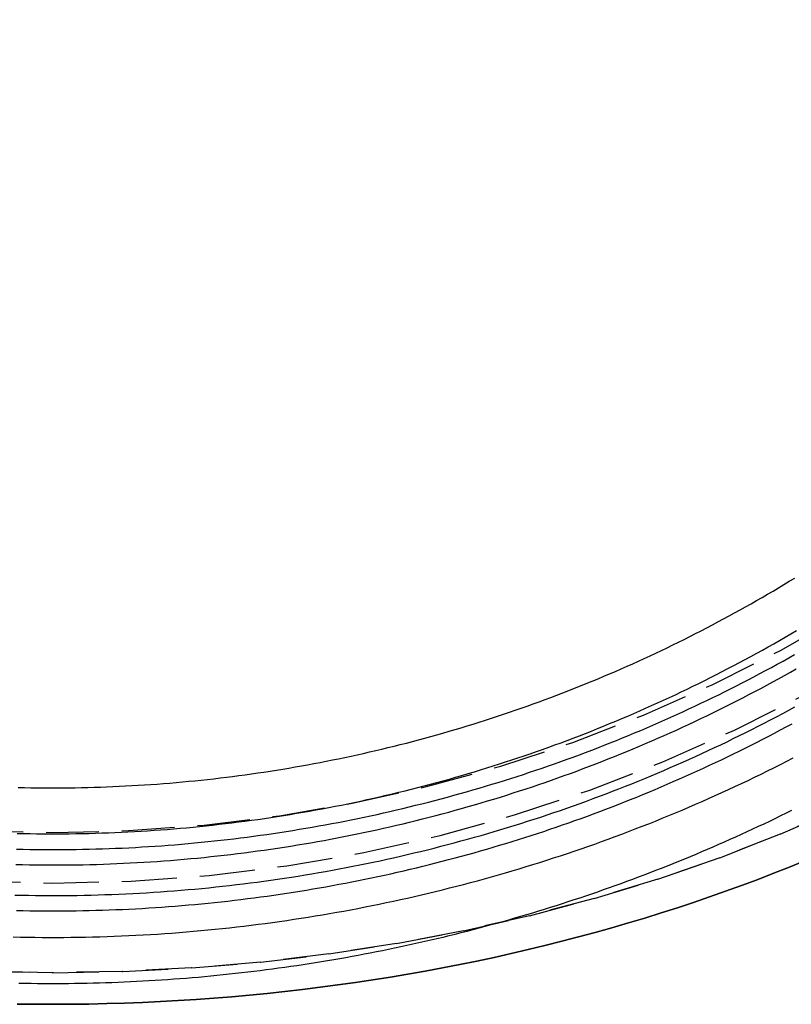
# Model space of a CAD drawing. Extents: x -137 to 479, y -880 to -266.
# Drawn here: x 387 to 429, y -449 to -395 of the extents above; entities that cross this region are included whole.
import ezdxf

# ---------------------------------------------------------------- set-up
doc = ezdxf.new("R2010")
doc.units = 0
doc.header["$LTSCALE"] = 10
doc.linetypes.add('VERDECKT', pattern=[0.375, 0.25, -0.125])
doc.layers.get('0').update_dxf_attribs({"linetype": 'CONTINUOUS'})
doc.layers.add('STEMPEL', color=3, linetype='CONTINUOUS')

# ---------------------------------------------------------------- blocks, each defined once
blk = doc.blocks.new('A$CF91BEB9D')
at = {"color": 1, "linetype": 'VERDECKT'}
for points in [[(384.006, 53.3523, 0), (388.263, 53.4567, 0), (392.509, 53.7695, 0), (396.736, 54.2901, 0), (400.931, 55.0171, 0), (405.086, 55.9488, 0), (409.19, 57.083, 0), (413.234, 58.4169, 0), (417.207, 59.9474, 0), (421.1, 61.6707, 0), (424.903, 63.5826, 0), (428.608, 65.6787, 0), (432.206, 67.9537, 0), (435.687, 70.4023, 0), (439.044, 73.0186, 0), (442.269, 75.7962, 0), (445.353, 78.7285, 0), (448.289, 81.8083, 0), (451.071, 85.0283, 0), (453.691, 88.3808, 0), (456.143, 91.8575, 0), (458.421, 95.4502, 0), (460.52, 99.1503, 0), (462.434, 102.949, 0)], [(379.748, 53.4567, 0), (384.006, 53.3523, 0)], [(384.006, 56.107, 0), (388.127, 56.208, 0), (392.239, 56.5109, 0), (396.331, 57.0149, 0), (400.393, 57.7188, 0), (404.416, 58.6209, 0), (408.389, 59.719, 0), (412.304, 61.0106, 0), (416.151, 62.4923, 0), (419.92, 64.1608, 0), (423.603, 66.012, 0), (427.19, 68.0414, 0), (430.673, 70.2441, 0), (434.044, 72.6149, 0), (437.295, 75.148, 0), (440.416, 77.8373, 0), (443.402, 80.6763, 0), (446.245, 83.6582, 0), (448.938, 86.7759, 0), (451.475, 90.0217, 0), (453.849, 93.3879, 0), (456.055, 96.8664, 0), (458.087, 100.449, 0)], [(379.884, 56.208, 0), (384.006, 56.107, 0)], [(384.006, 48.477, 0), (387.784, 48.5408, 0), (391.553, 48.7322, 0), (395.304, 49.0506, 0), (399.027, 49.4954, 0), (402.715, 50.0654, 0), (406.357, 50.7593, 0), (409.946, 51.5753, 0), (413.472, 52.5116, 0), (416.927, 53.5658, 0), (420.303, 54.7355, 0), (423.591, 56.0178, 0), (426.784, 57.4096, 0)], [(380.227, 48.5408, 0), (384.006, 48.477, 0)], [(384.006, 48.477, 0), (380.227, 48.5408, 0)], [(426.784, 57.4096, 0), (423.591, 56.0178, 0), (420.303, 54.7355, 0), (416.927, 53.5658, 0), (413.472, 52.5116, 0), (409.946, 51.5753, 0), (406.357, 50.7593, 0), (402.715, 50.0654, 0), (399.027, 49.4954, 0), (395.304, 49.0506, 0), (391.553, 48.7322, 0), (387.784, 48.5408, 0), (384.006, 48.477, 0)], [(384.006, 46.7561, 0), (383.03, 46.7602, 0), (382.054, 46.7726, 0)], [(382.054, 46.7726, 0), (383.03, 46.7602, 0), (384.006, 46.7561, 0)], [(424.877, 54.5418, 0), (424.037, 54.2001, 0), (423.191, 53.8655, 0), (422.339, 53.538, 0), (421.482, 53.2178, 0), (420.618, 52.9049, 0), (419.75, 52.5993, 0), (418.876, 52.301, 0), (417.996, 52.0102, 0), (417.112, 51.7268, 0), (416.222, 51.4509, 0), (415.328, 51.1825, 0), (414.429, 50.9217, 0), (413.525, 50.6685, 0), (412.617, 50.423, 0), (411.705, 50.1851, 0), (410.788, 49.955, 0), (409.868, 49.7327, 0), (408.943, 49.5181, 0), (408.015, 49.3114, 0), (407.083, 49.1125, 0), (406.148, 48.9215, 0), (405.209, 48.7384, 0), (404.267, 48.5633, 0), (403.322, 48.3961, 0), (402.375, 48.2369, 0), (401.424, 48.0858, 0), (400.471, 47.9426, 0), (399.515, 47.8076, 0), (398.557, 47.6806, 0), (397.597, 47.5617, 0), (396.635, 47.451, 0), (395.671, 47.3484, 0), (394.705, 47.2539, 0), (393.737, 47.1676, 0), (392.768, 47.0895, 0), (391.798, 47.0196, 0), (390.826, 46.9579, 0), (389.854, 46.9044, 0), (388.881, 46.8591, 0), (387.906, 46.822, 0), (386.932, 46.7932, 0), (385.957, 46.7726, 0), (384.981, 46.7602, 0), (384.006, 46.7561, 0)], [(384.006, 46.7561, 0), (384.981, 46.7602, 0), (385.957, 46.7726, 0), (386.932, 46.7932, 0), (387.906, 46.822, 0), (388.881, 46.8591, 0), (389.854, 46.9044, 0), (390.826, 46.9579, 0), (391.798, 47.0196, 0), (392.768, 47.0895, 0), (393.737, 47.1676, 0), (394.705, 47.2539, 0), (395.671, 47.3484, 0), (396.635, 47.451, 0), (397.597, 47.5617, 0), (398.557, 47.6806, 0), (399.515, 47.8076, 0), (400.471, 47.9426, 0), (401.424, 48.0858, 0), (402.375, 48.2369, 0), (403.322, 48.3961, 0), (404.267, 48.5633, 0), (405.209, 48.7384, 0), (406.148, 48.9215, 0), (407.083, 49.1125, 0), (408.015, 49.3114, 0), (408.943, 49.5181, 0), (409.868, 49.7327, 0), (410.788, 49.955, 0), (411.705, 50.1851, 0), (412.617, 50.423, 0), (413.525, 50.6685, 0), (414.429, 50.9217, 0), (415.328, 51.1825, 0), (416.222, 51.4509, 0), (417.112, 51.7268, 0), (417.996, 52.0102, 0), (418.876, 52.301, 0), (419.75, 52.5993, 0), (420.618, 52.9049, 0), (421.482, 53.2178, 0), (422.339, 53.538, 0), (423.191, 53.8655, 0), (424.037, 54.2001, 0), (424.877, 54.5418, 0)]]:
    blk.add_polyline3d(points, dxfattribs=at)
at = {"color": 1}
for points in [[(381.844, 50.4227, 0), (382.237, 50.4138, 0), (382.63, 50.4067, 0), (383.023, 50.4014, 0), (383.416, 50.3978, 0), (383.809, 50.3959, 0), (384.202, 50.3959, 0), (384.595, 50.3975, 0), (384.988, 50.401, 0), (385.381, 50.4062, 0), (385.774, 50.4132, 0), (386.167, 50.422, 0), (386.56, 50.4325, 0), (386.953, 50.4448, 0), (387.346, 50.4588, 0), (387.738, 50.4746, 0), (388.131, 50.4922, 0), (388.524, 50.5115, 0), (388.916, 50.5326, 0), (389.309, 50.5555, 0), (389.701, 50.5801, 0), (390.093, 50.6065, 0), (390.485, 50.6346, 0), (390.877, 50.6645, 0), (391.269, 50.6962, 0), (391.66, 50.7295, 0), (392.052, 50.7647, 0), (392.443, 50.8016, 0), (392.834, 50.8402, 0), (393.225, 50.8806, 0), (393.616, 50.9227, 0), (394.007, 50.9665, 0), (394.397, 51.0121, 0), (394.787, 51.0595, 0), (395.177, 51.1086, 0), (395.567, 51.1594, 0), (395.956, 51.2119, 0), (396.346, 51.2662, 0), (396.735, 51.3222, 0), (397.124, 51.3799, 0), (397.512, 51.4394, 0), (397.9, 51.5006, 0), (398.288, 51.5635, 0), (398.676, 51.6282, 0), (399.064, 51.6945, 0), (399.451, 51.7626, 0), (399.837, 51.8325, 0), (400.224, 51.904, 0), (400.61, 51.9772, 0), (400.996, 52.0522, 0), (401.381, 52.1289, 0), (401.767, 52.2073, 0), (402.151, 52.2874, 0), (402.536, 52.3692, 0), (402.92, 52.4527, 0), (403.304, 52.5379, 0), (403.687, 52.6248, 0), (404.07, 52.7135, 0), (404.452, 52.8038, 0), (404.835, 52.8958, 0), (405.216, 52.9896, 0), (405.598, 53.085, 0), (405.978, 53.1821, 0), (406.359, 53.281, 0), (406.739, 53.3815, 0), (407.118, 53.4837, 0), (407.497, 53.5876, 0), (407.876, 53.6932, 0), (408.254, 53.8005, 0), (408.632, 53.9095, 0), (409.009, 54.0201, 0), (409.386, 54.1324, 0), (409.762, 54.2465, 0), (410.137, 54.3622, 0), (410.513, 54.4795, 0), (410.887, 54.5986, 0), (411.261, 54.7193, 0), (411.635, 54.8417, 0), (412.008, 54.9658, 0), (412.38, 55.0916, 0), (412.752, 55.219, 0), (413.123, 55.3481, 0), (413.494, 55.4788, 0), (413.864, 55.6113, 0), (414.233, 55.7453, 0), (414.602, 55.8811, 0), (414.971, 56.0185, 0), (415.338, 56.1576, 0), (415.705, 56.2983, 0), (416.072, 56.4406, 0), (416.437, 56.5846, 0), (416.802, 56.7303, 0), (417.167, 56.8775, 0), (417.531, 57.0264, 0), (417.894, 57.177, 0), (418.256, 57.3291, 0), (418.618, 57.4829, 0), (418.979, 57.6383, 0), (419.339, 57.7953, 0), (419.699, 57.9539, 0), (420.058, 58.1141, 0), (420.416, 58.2759, 0), (420.773, 58.4393, 0), (421.13, 58.6043, 0), (421.486, 58.7709, 0), (421.842, 58.9391, 0), (422.196, 59.1088, 0), (422.55, 59.2802, 0), (422.903, 59.4531, 0), (423.255, 59.6275, 0), (423.606, 59.8036, 0), (423.957, 59.9812, 0), (424.307, 60.1604, 0)], [(381.928, 52.7016, 0), (382.306, 52.6931, 0), (382.684, 52.6862, 0), (383.061, 52.6811, 0), (383.439, 52.6776, 0), (383.817, 52.6759, 0), (384.194, 52.6758, 0), (384.572, 52.6774, 0), (384.95, 52.6807, 0), (385.328, 52.6858, 0), (385.705, 52.6925, 0), (386.083, 52.7009, 0), (386.46, 52.711, 0), (386.838, 52.7228, 0), (387.215, 52.7363, 0), (387.593, 52.7515, 0), (387.97, 52.7684, 0), (388.347, 52.787, 0), (388.725, 52.8072, 0), (389.102, 52.8292, 0), (389.479, 52.8529, 0), (389.856, 52.8782, 0), (390.232, 52.9052, 0), (390.609, 52.934, 0), (390.985, 52.9644, 0), (391.362, 52.9964, 0), (391.738, 53.0302, 0), (392.114, 53.0657, 0), (392.49, 53.1028, 0), (392.866, 53.1416, 0), (393.241, 53.1821, 0), (393.616, 53.2242, 0), (393.992, 53.268, 0), (394.367, 53.3135, 0), (394.741, 53.3607, 0), (395.116, 53.4095, 0), (395.49, 53.46, 0), (395.864, 53.5122, 0), (396.238, 53.566, 0), (396.612, 53.6215, 0), (396.985, 53.6786, 0), (397.358, 53.7374, 0), (397.731, 53.7979, 0), (398.104, 53.86, 0), (398.476, 53.9238, 0), (398.848, 53.9892, 0), (399.219, 54.0563, 0), (399.591, 54.125, 0), (399.962, 54.1954, 0), (400.333, 54.2675, 0), (400.703, 54.3411, 0), (401.073, 54.4165, 0), (401.443, 54.4934, 0), (401.812, 54.572, 0), (402.182, 54.6523, 0), (402.55, 54.7342, 0), (402.919, 54.8177, 0), (403.286, 54.9029, 0), (403.654, 54.9897, 0), (404.021, 55.0781, 0), (404.388, 55.1682, 0), (404.754, 55.2599, 0), (405.12, 55.3532, 0), (405.486, 55.4482, 0), (405.851, 55.5447, 0), (406.216, 55.643, 0), (406.58, 55.7428, 0), (406.944, 55.8442, 0), (407.307, 55.9473, 0), (407.67, 56.052, 0), (408.032, 56.1583, 0), (408.394, 56.2663, 0), (408.755, 56.3758, 0), (409.116, 56.487, 0), (409.477, 56.5997, 0), (409.837, 56.7141, 0), (410.196, 56.8301, 0), (410.555, 56.9477, 0), (410.913, 57.0669, 0), (411.271, 57.1878, 0), (411.628, 57.3102, 0), (411.985, 57.4342, 0), (412.341, 57.5598, 0), (412.697, 57.687, 0), (413.052, 57.8159, 0), (413.406, 57.9463, 0), (413.76, 58.0783, 0), (414.113, 58.2119, 0), (414.466, 58.3471, 0), (414.818, 58.4838, 0), (415.169, 58.6222, 0), (415.52, 58.7621, 0), (415.87, 58.9035, 0), (416.219, 59.0466, 0), (416.568, 59.1912, 0), (416.916, 59.3374, 0), (417.264, 59.4851, 0), (417.61, 59.6343, 0), (417.957, 59.7852, 0), (418.302, 59.9375, 0), (418.647, 60.0914, 0), (418.991, 60.2469, 0), (419.334, 60.4038, 0), (419.677, 60.5623, 0), (420.019, 60.7223, 0), (420.36, 60.8839, 0), (420.701, 61.0469, 0), (421.041, 61.2115, 0), (421.38, 61.3776, 0), (421.718, 61.5452, 0), (422.056, 61.7143, 0), (422.392, 61.8849, 0), (422.728, 62.057, 0), (423.064, 62.2306, 0), (423.398, 62.4056, 0), (423.732, 62.5822, 0), (424.065, 62.7602, 0), (424.397, 62.9397, 0)], [(381.991, 54.3633, 0), (382.357, 54.3551, 0), (382.723, 54.3484, 0), (383.09, 54.3434, 0), (383.456, 54.3401, 0), (383.822, 54.3384, 0), (384.189, 54.3383, 0), (384.555, 54.3399, 0), (384.921, 54.3431, 0), (385.288, 54.348, 0), (385.654, 54.3545, 0), (386.02, 54.3626, 0), (386.386, 54.3724, 0), (386.753, 54.3839, 0), (387.119, 54.397, 0), (387.485, 54.4117, 0), (387.851, 54.4281, 0), (388.217, 54.4461, 0), (388.582, 54.4658, 0), (388.948, 54.4871, 0), (389.314, 54.5101, 0), (389.679, 54.5346, 0), (390.045, 54.5609, 0), (390.41, 54.5887, 0), (390.775, 54.6182, 0), (391.14, 54.6493, 0), (391.505, 54.6821, 0), (391.87, 54.7164, 0), (392.234, 54.7524, 0), (392.599, 54.7901, 0), (392.963, 54.8293, 0), (393.327, 54.8702, 0), (393.691, 54.9127, 0), (394.055, 54.9568, 0), (394.418, 55.0026, 0), (394.781, 55.0499, 0), (395.144, 55.0989, 0), (395.507, 55.1495, 0), (395.87, 55.2017, 0), (396.232, 55.2555, 0), (396.594, 55.3109, 0), (396.956, 55.368, 0), (397.318, 55.4266, 0), (397.679, 55.4869, 0), (398.04, 55.5487, 0), (398.401, 55.6122, 0), (398.762, 55.6773, 0), (399.122, 55.7439, 0), (399.482, 55.8122, 0), (399.841, 55.8821, 0), (400.201, 55.9535, 0), (400.56, 56.0266, 0), (400.918, 56.1013, 0), (401.277, 56.1775, 0), (401.635, 56.2553, 0), (401.992, 56.3348, 0), (402.349, 56.4158, 0), (402.706, 56.4984, 0), (403.063, 56.5826, 0), (403.419, 56.6684, 0), (403.775, 56.7557, 0), (404.13, 56.8447, 0), (404.485, 56.9352, 0), (404.84, 57.0273, 0), (405.194, 57.121, 0), (405.547, 57.2163, 0), (405.901, 57.3131, 0), (406.254, 57.4115, 0), (406.606, 57.5115, 0), (406.958, 57.6131, 0), (407.31, 57.7162, 0), (407.661, 57.8209, 0), (408.011, 57.9271, 0), (408.361, 58.035, 0), (408.711, 58.1444, 0), (409.06, 58.2553, 0), (409.409, 58.3678, 0), (409.757, 58.4819, 0), (410.104, 58.5976, 0), (410.451, 58.7148, 0), (410.798, 58.8335, 0), (411.144, 58.9538, 0), (411.489, 59.0757, 0), (411.834, 59.1991, 0), (412.179, 59.3241, 0), (412.522, 59.4506, 0), (412.866, 59.5786, 0), (413.208, 59.7082, 0), (413.55, 59.8394, 0), (413.892, 59.972, 0), (414.233, 60.1062, 0), (414.573, 60.242, 0), (414.912, 60.3792, 0), (415.251, 60.518, 0), (415.59, 60.6583, 0), (415.928, 60.8001, 0), (416.265, 60.9434, 0), (416.601, 61.0882, 0), (416.937, 61.2345, 0), (417.272, 61.3823, 0), (417.607, 61.5316, 0), (417.94, 61.6824, 0), (418.274, 61.8347, 0), (418.606, 61.9884, 0), (418.938, 62.1437, 0), (419.269, 62.3004, 0), (419.599, 62.4586, 0), (419.929, 62.6183, 0), (420.258, 62.7794, 0), (420.586, 62.942, 0), (420.914, 63.1061, 0), (421.24, 63.2716, 0), (421.566, 63.4386, 0), (421.892, 63.607, 0), (422.216, 63.7768, 0), (422.54, 63.9481, 0), (422.863, 64.1209, 0), (423.185, 64.295, 0), (423.507, 64.4706, 0), (423.827, 64.6477, 0), (424.147, 64.8261, 0), (424.466, 65.006, 0)], [(382.051, 56.0583, 0), (382.407, 56.0503, 0), (382.762, 56.0439, 0), (383.117, 56.0391, 0), (383.473, 56.0358, 0), (383.828, 56.0342, 0), (384.183, 56.0341, 0), (384.539, 56.0356, 0), (384.894, 56.0387, 0), (385.249, 56.0435, 0), (385.604, 56.0498, 0), (385.96, 56.0577, 0), (386.315, 56.0672, 0), (386.67, 56.0783, 0), (387.025, 56.091, 0), (387.38, 56.1053, 0), (387.735, 56.1212, 0), (388.09, 56.1387, 0), (388.445, 56.1577, 0), (388.8, 56.1784, 0), (389.154, 56.2007, 0), (389.509, 56.2245, 0), (389.863, 56.2499, 0), (390.217, 56.2769, 0), (390.572, 56.3055, 0), (390.926, 56.3357, 0), (391.28, 56.3675, 0), (391.633, 56.4008, 0), (391.987, 56.4358, 0), (392.34, 56.4723, 0), (392.694, 56.5103, 0), (393.047, 56.55, 0), (393.4, 56.5912, 0), (393.752, 56.634, 0), (394.105, 56.6784, 0), (394.457, 56.7243, 0), (394.809, 56.7718, 0), (395.161, 56.8209, 0), (395.513, 56.8715, 0), (395.864, 56.9237, 0), (396.216, 56.9775, 0), (396.567, 57.0328, 0), (396.917, 57.0897, 0), (397.268, 57.1481, 0), (397.618, 57.2081, 0), (397.968, 57.2697, 0), (398.318, 57.3328, 0), (398.667, 57.3974, 0), (399.016, 57.4636, 0), (399.365, 57.5314, 0), (399.713, 57.6007, 0), (400.062, 57.6716, 0), (400.409, 57.744, 0), (400.757, 57.8179, 0), (401.104, 57.8934, 0), (401.451, 57.9705, 0), (401.797, 58.049, 0), (402.144, 58.1292, 0), (402.489, 58.2108, 0), (402.835, 58.294, 0), (403.18, 58.3787, 0), (403.524, 58.465, 0), (403.869, 58.5528, 0), (404.213, 58.6421, 0), (404.556, 58.733, 0), (404.899, 58.8254, 0), (405.242, 58.9193, 0), (405.584, 59.0147, 0), (405.926, 59.1117, 0), (406.267, 59.2102, 0), (406.608, 59.3102, 0), (406.948, 59.4117, 0), (407.288, 59.5148, 0), (407.628, 59.6194, 0), (407.967, 59.7255, 0), (408.306, 59.8331, 0), (408.644, 59.9422, 0), (408.981, 60.0528, 0), (409.318, 60.165, 0), (409.655, 60.2786, 0), (409.991, 60.3938, 0), (410.327, 60.5105, 0), (410.662, 60.6287, 0), (410.996, 60.7483, 0), (411.33, 60.8695, 0), (411.663, 60.9922, 0), (411.996, 61.1164, 0), (412.329, 61.2421, 0), (412.66, 61.3693, 0), (412.991, 61.4979, 0), (413.322, 61.6281, 0), (413.652, 61.7597, 0), (413.981, 61.8928, 0), (414.31, 62.0274, 0), (414.638, 62.1634, 0), (414.966, 62.3009, 0), (415.293, 62.4399, 0), (415.619, 62.5803, 0), (415.944, 62.7222, 0), (416.27, 62.8655, 0), (416.594, 63.0103, 0), (416.918, 63.1565, 0), (417.241, 63.3042, 0), (417.563, 63.4533, 0), (417.885, 63.6039, 0), (418.206, 63.7558, 0), (418.526, 63.9092, 0), (418.846, 64.0641, 0), (419.165, 64.2203, 0), (419.483, 64.378, 0), (419.801, 64.5371, 0), (420.118, 64.6976, 0), (420.434, 64.8595, 0), (420.749, 65.0228, 0), (421.064, 65.1875, 0), (421.378, 65.3536, 0), (421.691, 65.5211, 0), (422.003, 65.6899, 0), (422.315, 65.8602, 0), (422.626, 66.0319, 0), (422.936, 66.2049, 0), (423.246, 66.3793, 0), (423.554, 66.5551, 0), (423.862, 66.7323, 0), (424.169, 66.9108, 0), (424.475, 67.0907, 0)], [(382.113, 58.5576, 0), (382.457, 58.5498, 0), (382.801, 58.5436, 0), (383.145, 58.5389, 0), (383.489, 58.5357, 0), (383.833, 58.5341, 0), (384.178, 58.5341, 0), (384.522, 58.5356, 0), (384.866, 58.5386, 0), (385.21, 58.5431, 0), (385.554, 58.5493, 0), (385.898, 58.5569, 0), (386.242, 58.5661, 0), (386.586, 58.5769, 0), (386.93, 58.5892, 0), (387.274, 58.603, 0), (387.618, 58.6184, 0), (387.962, 58.6354, 0), (388.305, 58.6538, 0), (388.649, 58.6739, 0), (388.993, 58.6954, 0), (389.336, 58.7185, 0), (389.679, 58.7431, 0), (390.022, 58.7693, 0), (390.365, 58.797, 0), (390.708, 58.8262, 0), (391.051, 58.857, 0), (391.394, 58.8893, 0), (391.736, 58.9231, 0), (392.079, 58.9585, 0), (392.421, 58.9954, 0), (392.763, 59.0338, 0), (393.105, 59.0737, 0), (393.446, 59.1152, 0), (393.788, 59.1581, 0), (394.129, 59.2026, 0), (394.47, 59.2486, 0), (394.811, 59.2962, 0), (395.152, 59.3452, 0), (395.492, 59.3958, 0), (395.832, 59.4478, 0), (396.172, 59.5014, 0), (396.512, 59.5565, 0), (396.851, 59.6131, 0), (397.191, 59.6712, 0), (397.53, 59.7308, 0), (397.868, 59.792, 0), (398.207, 59.8546, 0), (398.545, 59.9187, 0), (398.883, 59.9844, 0), (399.22, 60.0515, 0), (399.557, 60.1201, 0), (399.894, 60.1903, 0), (400.231, 60.2619, 0), (400.567, 60.335, 0), (400.903, 60.4096, 0), (401.239, 60.4857, 0), (401.574, 60.5633, 0), (401.909, 60.6424, 0), (402.243, 60.723, 0), (402.578, 60.8051, 0), (402.912, 60.8886, 0), (403.245, 60.9737, 0), (403.578, 61.0602, 0), (403.911, 61.1482, 0), (404.243, 61.2377, 0), (404.575, 61.3287, 0), (404.906, 61.4211, 0), (405.237, 61.515, 0), (405.568, 61.6104, 0), (405.898, 61.7073, 0), (406.228, 61.8057, 0), (406.557, 61.9055, 0), (406.886, 62.0068, 0), (407.215, 62.1095, 0), (407.543, 62.2138, 0), (407.87, 62.3195, 0), (408.197, 62.4266, 0), (408.523, 62.5352, 0), (408.85, 62.6453, 0), (409.175, 62.7569, 0), (409.5, 62.8699, 0), (409.825, 62.9843, 0), (410.149, 63.1003, 0), (410.472, 63.2177, 0), (410.795, 63.3365, 0), (411.117, 63.4568, 0), (411.439, 63.5785, 0), (411.76, 63.7017, 0), (412.081, 63.8263, 0), (412.401, 63.9524, 0), (412.721, 64.0798, 0), (413.04, 64.2088, 0), (413.358, 64.3391, 0), (413.676, 64.4709, 0), (413.993, 64.6041, 0), (414.31, 64.7387, 0), (414.626, 64.8747, 0), (414.941, 65.0121, 0), (415.256, 65.1509, 0), (415.57, 65.2912, 0), (415.884, 65.4328, 0), (416.197, 65.5758, 0), (416.509, 65.7203, 0), (416.821, 65.8661, 0), (417.132, 66.0133, 0), (417.442, 66.1618, 0), (417.752, 66.3118, 0), (418.061, 66.4632, 0), (418.369, 66.6159, 0), (418.676, 66.7699, 0), (418.983, 66.9254, 0), (419.29, 67.0822, 0), (419.595, 67.2404, 0), (419.9, 67.3999, 0), (420.204, 67.5608, 0), (420.507, 67.723, 0), (420.81, 67.8866, 0), (421.112, 68.0515, 0), (421.413, 68.2178, 0), (421.713, 68.3854, 0), (422.013, 68.5543, 0), (422.312, 68.7246, 0), (422.61, 68.8961, 0), (422.908, 69.069, 0), (423.204, 69.2433, 0), (423.5, 69.4188, 0), (423.795, 69.5957, 0), (424.089, 69.7738, 0), (424.383, 69.9533, 0)], [(382.03, 55.1989, 0), (382.389, 55.191, 0), (382.748, 55.1846, 0), (383.108, 55.1798, 0), (383.467, 55.1766, 0), (383.826, 55.1749, 0), (384.185, 55.1748, 0), (384.544, 55.1763, 0), (384.904, 55.1793, 0), (385.263, 55.184, 0), (385.622, 55.1902, 0), (385.981, 55.1979, 0), (386.34, 55.2073, 0), (386.699, 55.2182, 0), (387.058, 55.2307, 0), (387.417, 55.2448, 0), (387.776, 55.2605, 0), (388.135, 55.2777, 0), (388.494, 55.2965, 0), (388.852, 55.3169, 0), (389.211, 55.3389, 0), (389.569, 55.3625, 0), (389.928, 55.3876, 0), (390.286, 55.4143, 0), (390.644, 55.4426, 0), (391.002, 55.4725, 0), (391.36, 55.504, 0), (391.718, 55.537, 0), (392.075, 55.5716, 0), (392.433, 55.6077, 0), (392.79, 55.6454, 0), (393.147, 55.6847, 0), (393.504, 55.7256, 0), (393.861, 55.768, 0), (394.217, 55.812, 0), (394.573, 55.8575, 0), (394.93, 55.9046, 0), (395.285, 55.9532, 0), (395.641, 56.0034, 0), (395.997, 56.0552, 0), (396.352, 56.1085, 0), (396.707, 56.1633, 0), (397.062, 56.2197, 0), (397.416, 56.2777, 0), (397.77, 56.3372, 0), (398.124, 56.3982, 0), (398.478, 56.4608, 0), (398.832, 56.5249, 0), (399.185, 56.5906, 0), (399.538, 56.6578, 0), (399.89, 56.7266, 0), (400.242, 56.7968, 0), (400.594, 56.8686, 0), (400.946, 56.942, 0), (401.297, 57.0169, 0), (401.648, 57.0933, 0), (401.999, 57.1712, 0), (402.349, 57.2506, 0), (402.699, 57.3316, 0), (403.049, 57.4141, 0), (403.398, 57.4981, 0), (403.747, 57.5837, 0), (404.095, 57.6708, 0), (404.443, 57.7593, 0), (404.791, 57.8494, 0), (405.138, 57.941, 0), (405.485, 58.0342, 0), (405.832, 58.1288, 0), (406.178, 58.2249, 0), (406.523, 58.3226, 0), (406.869, 58.4217, 0), (407.213, 58.5224, 0), (407.558, 58.6246, 0), (407.902, 58.7282, 0), (408.245, 58.8334, 0), (408.588, 58.9401, 0), (408.931, 59.0482, 0), (409.273, 59.1579, 0), (409.614, 59.269, 0), (409.955, 59.3817, 0), (410.296, 59.4958, 0), (410.636, 59.6115, 0), (410.975, 59.7286, 0), (411.314, 59.8472, 0), (411.653, 59.9673, 0), (411.991, 60.0888, 0), (412.328, 60.2119, 0), (412.665, 60.3364, 0), (413.001, 60.4624, 0), (413.337, 60.5899, 0), (413.672, 60.7189, 0), (414.007, 60.8493, 0), (414.341, 60.9813, 0), (414.674, 61.1146, 0), (415.007, 61.2495, 0), (415.339, 61.3858, 0), (415.671, 61.5236, 0), (416.002, 61.6628, 0), (416.332, 61.8035, 0), (416.662, 61.9457, 0), (416.991, 62.0893, 0), (417.32, 62.2343, 0), (417.647, 62.3808, 0), (417.975, 62.5287, 0), (418.301, 62.678, 0), (418.627, 62.8288, 0), (418.952, 62.981, 0), (419.277, 63.1346, 0), (419.601, 63.2896, 0), (419.924, 63.446, 0), (420.246, 63.6039, 0), (420.568, 63.7632, 0), (420.889, 63.9238, 0), (421.21, 64.0859, 0), (421.529, 64.2494, 0), (421.848, 64.4142, 0), (422.167, 64.5805, 0), (422.484, 64.7481, 0), (422.801, 64.9171, 0), (423.117, 65.0875, 0), (423.432, 65.2593, 0), (423.747, 65.4324, 0), (424.061, 65.6069, 0), (424.374, 65.7828, 0)], [(382.026, 51.8618, 0), (382.386, 51.854, 0), (382.746, 51.8478, 0), (383.106, 51.8431, 0), (383.466, 51.84, 0), (383.826, 51.8384, 0), (384.186, 51.8383, 0), (384.546, 51.8398, 0), (384.905, 51.8428, 0), (385.265, 51.8473, 0), (385.625, 51.8534, 0), (385.985, 51.8611, 0), (386.345, 51.8703, 0), (386.705, 51.881, 0), (387.065, 51.8933, 0), (387.424, 51.9071, 0), (387.784, 51.9224, 0), (388.144, 51.9393, 0), (388.503, 51.9577, 0), (388.863, 51.9777, 0), (389.222, 51.9992, 0), (389.581, 52.0222, 0), (389.94, 52.0468, 0), (390.299, 52.0729, 0), (390.658, 52.1005, 0), (391.017, 52.1297, 0), (391.376, 52.1604, 0), (391.734, 52.1926, 0), (392.093, 52.2264, 0), (392.451, 52.2616, 0), (392.809, 52.2984, 0), (393.167, 52.3367, 0), (393.525, 52.3766, 0), (393.882, 52.4179, 0), (394.24, 52.4608, 0), (394.597, 52.5052, 0), (394.954, 52.5511, 0), (395.311, 52.5986, 0), (395.667, 52.6475, 0), (396.024, 52.698, 0), (396.38, 52.7499, 0), (396.736, 52.8034, 0), (397.092, 52.8584, 0), (397.447, 52.9149, 0), (397.803, 52.9729, 0), (398.158, 53.0324, 0), (398.512, 53.0934, 0), (398.867, 53.1559, 0), (399.221, 53.2199, 0), (399.575, 53.2854, 0), (399.929, 53.3525, 0), (400.282, 53.421, 0), (400.635, 53.491, 0), (400.988, 53.5625, 0), (401.341, 53.6355, 0), (401.693, 53.71, 0), (402.045, 53.786, 0), (402.396, 53.8634, 0), (402.747, 53.9424, 0), (403.098, 54.0229, 0), (403.449, 54.1048, 0), (403.799, 54.1882, 0), (404.149, 54.2732, 0), (404.498, 54.3596, 0), (404.847, 54.4474, 0), (405.196, 54.5368, 0), (405.544, 54.6276, 0), (405.892, 54.72, 0), (406.24, 54.8138, 0), (406.587, 54.909, 0), (406.934, 55.0058, 0), (407.28, 55.104, 0), (407.626, 55.2037, 0), (407.971, 55.3049, 0), (408.316, 55.4075, 0), (408.661, 55.5116, 0), (409.005, 55.6172, 0), (409.349, 55.7242, 0), (409.692, 55.8327, 0), (410.035, 55.9427, 0), (410.377, 56.0541, 0), (410.719, 56.167, 0), (411.06, 56.2814, 0), (411.401, 56.3972, 0), (411.741, 56.5145, 0), (412.081, 56.6332, 0), (412.42, 56.7534, 0), (412.759, 56.875, 0), (413.097, 56.9981, 0), (413.435, 57.1226, 0), (413.772, 57.2486, 0), (414.109, 57.3761, 0), (414.445, 57.5049, 0), (414.78, 57.6352, 0), (415.115, 57.767, 0), (415.45, 57.9002, 0), (415.784, 58.0348, 0), (416.117, 58.1708, 0), (416.45, 58.3082, 0), (416.782, 58.4471, 0), (417.113, 58.5874, 0), (417.444, 58.7291, 0), (417.774, 58.8722, 0), (418.104, 59.0167, 0), (418.433, 59.1626, 0), (418.762, 59.3099, 0), (419.089, 59.4586, 0), (419.416, 59.6087, 0), (419.743, 59.7602, 0), (420.069, 59.9131, 0), (420.394, 60.0673, 0), (420.719, 60.223, 0), (421.043, 60.38, 0), (421.366, 60.5384, 0), (421.688, 60.6981, 0), (422.01, 60.8592, 0), (422.331, 61.0217, 0), (422.652, 61.1856, 0), (422.972, 61.3508, 0), (423.291, 61.5173, 0), (423.609, 61.6853, 0), (423.927, 61.8545, 0), (424.244, 62.0251, 0)], [(382.149, 47.912, 0), (382.487, 47.9057, 0), (382.824, 47.9006, 0), (383.162, 47.8968, 0), (383.499, 47.8943, 0), (383.837, 47.893, 0), (384.174, 47.893, 0), (384.512, 47.8943, 0), (384.849, 47.8969, 0), (385.187, 47.9007, 0), (385.524, 47.9057, 0), (385.862, 47.9121, 0), (386.199, 47.9197, 0), (386.537, 47.9285, 0), (386.874, 47.9387, 0), (387.211, 47.9501, 0), (387.549, 47.9627, 0), (387.886, 47.9766, 0), (388.223, 47.9918, 0), (388.56, 48.0082, 0), (388.897, 48.0259, 0), (389.234, 48.0448, 0), (389.571, 48.065, 0), (389.908, 48.0865, 0), (390.245, 48.1092, 0), (390.581, 48.1332, 0), (390.918, 48.1584, 0), (391.254, 48.1849, 0), (391.591, 48.2126, 0), (391.927, 48.2416, 0), (392.263, 48.2718, 0), (392.599, 48.3033, 0), (392.935, 48.336, 0), (393.271, 48.37, 0), (393.607, 48.4052, 0), (393.942, 48.4416, 0), (394.278, 48.4794, 0), (394.613, 48.5183, 0), (394.948, 48.5585, 0), (395.283, 48.6, 0), (395.618, 48.6427, 0), (395.953, 48.6866, 0), (396.287, 48.7318, 0), (396.621, 48.7782, 0), (396.956, 48.8259, 0), (397.29, 48.8748, 0), (397.623, 48.9249, 0), (397.957, 48.9763, 0), (398.29, 49.0289, 0), (398.624, 49.0827, 0), (398.957, 49.1378, 0), (399.289, 49.1942, 0), (399.622, 49.2517, 0), (399.954, 49.3105, 0), (400.286, 49.3705, 0), (400.618, 49.4318, 0), (400.95, 49.4943, 0), (401.282, 49.558, 0), (401.613, 49.623, 0), (401.944, 49.6891, 0), (402.274, 49.7565, 0), (402.605, 49.8252, 0), (402.935, 49.8951, 0), (403.265, 49.9661, 0), (403.595, 50.0385, 0), (403.924, 50.112, 0), (404.253, 50.1868, 0), (404.582, 50.2628, 0), (404.911, 50.34, 0), (405.239, 50.4184, 0), (405.567, 50.4981, 0), (405.895, 50.579, 0), (406.222, 50.6611, 0), (406.549, 50.7444, 0), (406.876, 50.8289, 0), (407.203, 50.9147, 0), (407.529, 51.0016, 0), (407.854, 51.0898, 0), (408.18, 51.1792, 0), (408.505, 51.2699, 0), (408.83, 51.3617, 0), (409.154, 51.4547, 0), (409.478, 51.549, 0), (409.802, 51.6445, 0), (410.126, 51.7412, 0), (410.449, 51.8391, 0), (410.771, 51.9382, 0), (411.094, 52.0385, 0), (411.415, 52.14, 0), (411.737, 52.2427, 0), (412.058, 52.3467, 0), (412.379, 52.4518, 0), (412.699, 52.5582, 0), (413.019, 52.6657, 0), (413.339, 52.7745, 0), (413.658, 52.8844, 0), (413.976, 52.9956, 0), (414.295, 53.1079, 0), (414.613, 53.2214, 0), (414.93, 53.3361, 0), (415.247, 53.4521, 0), (415.564, 53.5691, 0), (415.88, 53.6874, 0), (416.195, 53.8069, 0), (416.511, 53.9275, 0), (416.826, 54.0493, 0), (417.14, 54.1723, 0), (417.454, 54.2965, 0), (417.767, 54.4218, 0), (418.08, 54.5483, 0), (418.393, 54.6759, 0), (418.704, 54.8048, 0), (419.016, 54.9348, 0), (419.327, 55.0659, 0), (419.638, 55.1982, 0), (419.948, 55.3317, 0), (420.257, 55.4663, 0), (420.566, 55.602, 0), (420.875, 55.7389, 0), (421.183, 55.877, 0), (421.49, 56.0162, 0), (421.797, 56.1565, 0), (422.104, 56.298, 0), (422.41, 56.4407, 0), (422.715, 56.5844, 0), (423.02, 56.7293, 0), (423.324, 56.8753, 0), (423.628, 57.0225, 0), (423.931, 57.1708, 0), (424.234, 57.3202, 0)]]:
    blk.add_polyline3d(points, dxfattribs=at)

msp = doc.modelspace()

# ---------------------------------------------------------------- block references
at = {"layer": 'STEMPEL'}
msp.add_blockref('A$CF91BEB9D', (4.719, -495.533, -28.954), dxfattribs=at)

doc.saveas('drawing.dxf')
